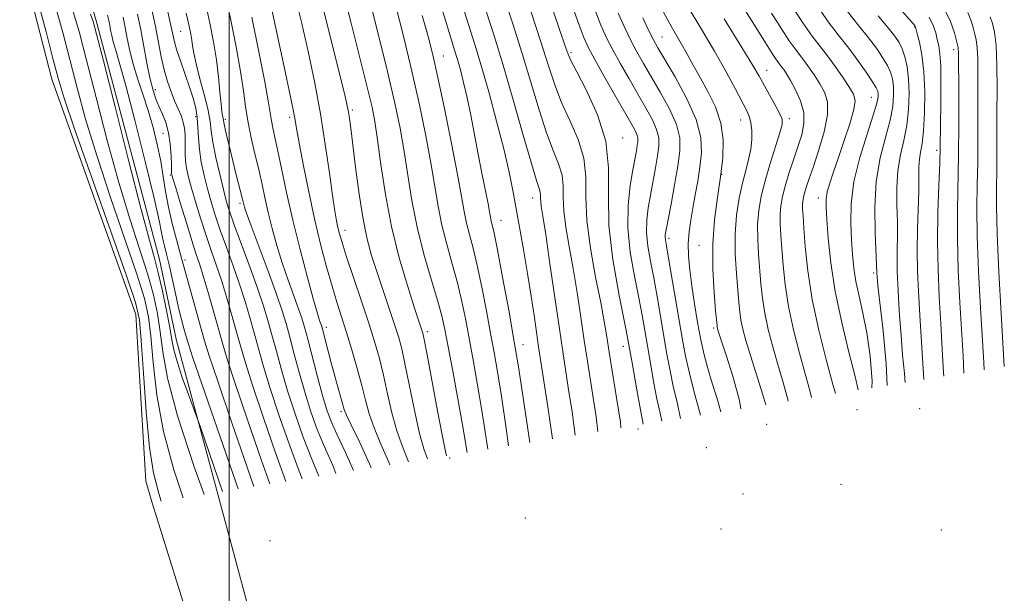
# Model space of a CAD drawing. Extents: x 2054800 to 2057700, y 327300 to 330200.
# Drawn here: x 2055957 to 2056158, y 329563 to 329680 of the extents above; entities that cross this region are included whole.
import ezdxf

# ---------------------------------------------------------------- set-up
doc = ezdxf.new("R2010")
doc.units = 0
doc.header["$MEASUREMENT"] = 0
for name, color, linetype, lineweight in [('32000', 7, 'Continuous', 0), ('DTM HARD BREAKLINE', 7, 'Continuous', 0), ('DTM SPOT ELEVATION', 2, 'Continuous', 13), ('INDEX CONTOUR', 41, 'Continuous', 13), ('INTERMEDIATE CONTOUR', 44, 'Continuous', 0), ('STREAM - RIVER DOUBLE LINE', 5, 'Continuous', 0)]:
    doc.layers.add(name, color=color, linetype=linetype, lineweight=lineweight)

msp = doc.modelspace()

# ---------------------------------------------------------------- linework, layer by layer
at = {"layer": '32000', "flags": 128}
msp.add_lwpolyline([(2056000, 330000), (2056000, 327500)], dxfattribs=at)
at = {"layer": 'DTM HARD BREAKLINE'}
for points in [[(2055940.29, 329775.96, 897.75), (2055959.07, 329727.95, 898.25), (2055973.03, 329679.2, 898.35), (2055985.8, 329631.07, 898.75), (2055989.18, 329614.78, 898.75)], [(2055989.18, 329614.78, 898.75), (2056003.81, 329560.41, 896.25), (2056013.284, 329519.517, 897.023)], [(2055984.329, 329581.472, 891.23), (2055993.17, 329552.92, 891.23), (2056013.6, 329491.4, 891.23), (2056015.14, 329440.18, 891.23), (2056017.66, 329386.7, 891.23), (2056018.15, 329377.27, 891.23), (2056023.46, 329347.51, 891.23), (2056024.74, 329321.69, 891.23), (2056033.28, 329273.85, 891.23), (2056036.03, 329219, 891.23)]]:
    msp.add_polyline3d(points, dxfattribs=at)
at = {"layer": 'DTM SPOT ELEVATION'}
for p in [(2055990.12, 329677.54, 909.1), (2056139.55, 329678.46, 969.9), (2056088.1, 329676.41, 950.9), (2056069.57, 329673.2, 942.3), (2056147.5, 329673.83, 973.5), (2056043.58, 329672.5, 930.8), (2056109.44, 329669.62, 956.7), (2055984.97, 329665.66, 904.6), (2056130.73, 329664.13, 963.09), (2056025.08, 329661.51, 922.3), (2055993.17, 329660.14, 907.5), (2055999.2, 329659.62, 912.3), (2056012.28, 329660.04, 917.6), (2056104.16, 329659.48, 953.3), (2056114.04, 329659.75, 956.38), (2055986.51, 329656.79, 903), (2056080.12, 329655.82, 942.56), (2056144.06, 329653.29, 971.6), (2055987.98, 329648.29, 903.8), (2056100.29, 329648.38, 952), (2056061.77, 329643.57, 935.3), (2056119.94, 329643.57, 961.4), (2056002.18, 329642.47, 911.7), (2056055.36, 329639.04, 932.8), (2056023.56, 329637.01, 920.6), (2056089.53, 329635.39, 948.4), (2056095.64, 329633.96, 951.1), (2055990.99, 329630.97, 902.4), (2056131.23, 329628.26, 965.7), (2056019.75, 329617.25, 916.5), (2056098.64, 329617.06, 951.7), (2056040.35, 329616.36, 924.4), (2056059.83, 329613.65, 932.7), (2056080.24, 329613.37, 941.3), (2056127.83, 329600.46, 961.39), (2056140.57, 329600.67, 969.4), (2056022.76, 329600.04, 915.7), (2056083.25, 329596.49, 941.4), (2056109.42, 329597.45, 953.5), (2056097.17, 329592.68, 947.7), (2056044.9, 329590.6, 924.3), (2056124.6, 329585.18, 963.3), (2056104.64, 329583.24, 952.9), (2056060.26, 329578.38, 930.6), (2056100.12, 329576.11, 951.7), (2056144.99, 329575.87, 974.3), (2056008.32, 329573.72, 901.7)]:
    msp.add_point(p, dxfattribs=at)
at = {"layer": 'INDEX CONTOUR'}
for points in [[(2056013.377, 329684.936, 920), (2056014.752, 329679.169, 920), (2056016.109, 329673.171, 920), (2056017.395, 329666.999, 920), (2056018.559, 329660.717, 920), (2056019.558, 329654.469, 920), (2056020.383, 329648.742, 920), (2056021.025, 329644.105, 920), (2056021.493, 329640.947, 920), (2056021.84, 329638.931, 920), (2056022.13, 329637.541, 920), (2056022.447, 329636.253, 920), (2056022.955, 329634.519, 920), (2056023.834, 329631.784, 920), (2056026.787, 329622.944, 920), (2056028.327, 329618.275, 920), (2056029.572, 329614.335, 920), (2056030.565, 329610.876, 920), (2056031.42, 329607.433, 920), (2056032.247, 329603.675, 920), (2056033.122, 329599.797, 920), (2056034.12, 329596.129, 920), (2056035.265, 329592.916, 920), (2056036.511, 329589.813, 920)], [(2056135.89, 329682.983, 970), (2056139.577, 329678.717, 970), (2056139.693, 329678.556, 970), (2056139.745, 329678.426, 970), (2056140.112, 329677.071, 970), (2056140.554, 329675.324, 970), (2056141.059, 329672.74, 970), (2056141.461, 329669.322, 970), (2056141.635, 329665.191, 970), (2056141.594, 329660.939, 970), (2056141.392, 329657.274, 970), (2056141.09, 329654.707, 970), (2056140.774, 329652.941, 970), (2056140.54, 329651.482, 970), (2056140.45, 329649.873, 970), (2056140.439, 329647.813, 970), (2056140.414, 329645.039, 970), (2056140.174, 329637.221, 970), (2056140.109, 329632.913, 970), (2056140.178, 329628.763, 970), (2056140.369, 329624.49, 970), (2056140.652, 329619.669, 970), (2056141.432, 329606.585, 970)], [(2055975.2, 329680.841, 900), (2055975.449, 329679.775, 900), (2055975.645, 329678.813, 900), (2055975.834, 329677.793, 900), (2055976.06, 329676.675, 900), (2055976.366, 329675.449, 900), (2055976.821, 329673.94, 900), (2055977.601, 329671.306, 900), (2055978.907, 329666.542, 900), (2055980.821, 329659.164, 900), (2055982.929, 329650.779, 900), (2055984.698, 329643.52, 900), (2055985.736, 329638.975, 900), (2055986.226, 329636.565, 900), (2055986.49, 329635.167, 900), (2055986.803, 329633.811, 900), (2055987.218, 329632.145, 900), (2055987.742, 329629.967, 900), (2055988.363, 329627.182, 900), (2055989.031, 329624.119, 900), (2055989.685, 329621.215, 900), (2055990.269, 329618.823, 900), (2055990.758, 329616.98, 900), (2055991.414, 329614.644, 900), (2055991.803, 329613.395, 900), (2055992.541, 329611.185, 900), (2055993.821, 329607.442, 900), (2056000.651, 329587.648, 900), (2056001.8, 329584.265, 900)], [(2055991.198, 329681.233, 910), (2055991.817, 329678.643, 910), (2055992.177, 329676.958, 910), (2055992.379, 329675.746, 910), (2055992.531, 329674.584, 910), (2055992.771, 329673.098, 910), (2055993.245, 329670.926, 910), (2055994.032, 329667.881, 910), (2055994.933, 329664.481, 910), (2055995.68, 329661.422, 910), (2055996.094, 329659.165, 910), (2055996.343, 329657.246, 910), (2055996.682, 329654.968, 910), (2055997.292, 329651.865, 910), (2055998.06, 329648.409, 910), (2055998.799, 329645.302, 910), (2055999.398, 329642.989, 910), (2056000.05, 329640.881, 910), (2056001.026, 329638.129, 910), (2056004.194, 329629.562, 910), (2056005.776, 329625.17, 910), (2056006.973, 329621.612, 910), (2056007.883, 329618.611, 910), (2056008.697, 329615.659, 910), (2056009.583, 329612.332, 910), (2056010.626, 329608.54, 910), (2056011.884, 329604.276, 910), (2056013.392, 329599.598, 910), (2056015.065, 329594.831, 910), (2056016.791, 329590.368, 910), (2056018.257, 329586.896, 910)], [(2056039.254, 329680.818, 930), (2056040.474, 329676.536, 930), (2056041.431, 329672.767, 930), (2056042.467, 329668.15, 930), (2056043.811, 329661.795, 930), (2056045.262, 329654.707, 930), (2056046.507, 329648.361, 930), (2056047.323, 329643.862, 930), (2056047.849, 329640.819, 930), (2056048.315, 329638.468, 930), (2056048.907, 329636.117, 930), (2056049.643, 329633.354, 930), (2056050.497, 329629.838, 930), (2056051.434, 329625.397, 930), (2056052.374, 329620.548, 930), (2056053.227, 329615.975, 930), (2056053.941, 329612.082, 930), (2056054.619, 329608.149, 930), (2056055.402, 329603.173, 930), (2056056.376, 329596.587, 930), (2056056.883, 329593.07, 930)], [(2056061.484, 329681.498, 940), (2056063.477, 329675.398, 940), (2056065.01, 329670.539, 940), (2056066.294, 329666.633, 940), (2056067.675, 329663.07, 940), (2056069.366, 329659.366, 940), (2056071.037, 329655.529, 940), (2056072.222, 329651.685, 940), (2056072.626, 329647.872, 940), (2056072.634, 329643.777, 940), (2056072.801, 329638.992, 940), (2056073.528, 329633.329, 940), (2056074.598, 329627.462, 940), (2056075.64, 329622.283, 940), (2056076.374, 329618.401, 940), (2056076.897, 329615.289, 940), (2056077.39, 329612.136, 940), (2056077.99, 329608.37, 940), (2056079.225, 329600.76, 940), (2056079.649, 329597.923, 940), (2056079.74, 329596.724, 940)], [(2056110.411, 329681.294, 960), (2056112.458, 329678.036, 960), (2056114.012, 329675.655, 960), (2056115.206, 329673.966, 960), (2056117.144, 329671.447, 960), (2056118.17, 329670.037, 960), (2056119.243, 329668.471, 960), (2056120.292, 329666.847, 960), (2056121.217, 329665.188, 960), (2056121.806, 329663.21, 960), (2056121.818, 329660.553, 960), (2056121.119, 329657.037, 960), (2056120.004, 329653.207, 960), (2056118.873, 329649.788, 960), (2056118.044, 329647.333, 960), (2056117.507, 329645.702, 960), (2056117.164, 329644.582, 960), (2056116.936, 329643.697, 960), (2056116.798, 329642.924, 960), (2056116.737, 329642.181, 960), (2056116.749, 329641.316, 960), (2056116.836, 329639.913, 960), (2056117.01, 329637.49, 960), (2056117.302, 329633.698, 960), (2056117.828, 329628.727, 960), (2056118.726, 329622.897, 960), (2056120.052, 329616.62, 960), (2056121.542, 329610.651, 960), (2056122.854, 329605.833, 960), (2056123.42, 329603.707, 960)], [(2056084.202, 329680.279, 950), (2056085.462, 329677.629, 950), (2056086.365, 329675.82, 950), (2056087.271, 329674.186, 950), (2056090.771, 329668.268, 950), (2056093.139, 329663.914, 950), (2056095.058, 329659.594, 950), (2056096.007, 329655.92, 950), (2056096.159, 329652.782, 950), (2056095.859, 329649.891, 950), (2056095.405, 329647.019, 950), (2056094.901, 329644.199, 950), (2056094.403, 329641.525, 950), (2056093.965, 329639.055, 950), (2056093.638, 329636.693, 950), (2056093.477, 329634.306, 950), (2056093.521, 329631.763, 950), (2056093.76, 329628.937, 950), (2056094.173, 329625.703, 950), (2056094.73, 329622.023, 950), (2056095.379, 329618.205, 950), (2056096.06, 329614.644, 950), (2056096.74, 329611.601, 950), (2056097.479, 329608.802, 950), (2056098.365, 329605.838, 950), (2056099.422, 329602.439, 950), (2056100.117, 329599.981, 950)]]:
    msp.add_polyline3d(points, dxfattribs=at)
at = {"layer": 'INTERMEDIATE CONTOUR'}
for points in [[(2055955.914, 329711.753, 896), (2055958.242, 329706.504, 896), (2055961.018, 329700.034, 896), (2055963.923, 329693.035, 896), (2055966.427, 329686.698, 896), (2055968.171, 329681.776, 896), (2055969.502, 329677.258, 896), (2055970.936, 329671.695, 896), (2055972.863, 329664.099, 896), (2055975.146, 329655.337, 896), (2055977.526, 329646.735, 896), (2055979.766, 329639.363, 896), (2055981.742, 329633.251, 896), (2055983.357, 329628.167, 896), (2055984.547, 329623.865, 896), (2055985.378, 329620.019, 896), (2055985.953, 329616.283, 896), (2055986.453, 329612.197, 896), (2055987.41, 329606.842, 896), (2055989.435, 329599.18, 896), (2055992.852, 329588.788, 896), (2055994.864, 329583.156, 896)], [(2055956.036, 329704.794, 894), (2055958.928, 329698.334, 894), (2055961.198, 329692.834, 894), (2055963.044, 329687.752, 894), (2055964.638, 329682.631, 894), (2055966.094, 329677.348, 894), (2055968.995, 329666.059, 894), (2055970.752, 329659.636, 894), (2055972.994, 329652.217, 894), (2055975.804, 329643.716, 894), (2055978.725, 329635.202, 894), (2055981.171, 329628.031, 894), (2055982.71, 329623.086, 894), (2055983.539, 329619.368, 894), (2055984.014, 329615.401, 894), (2055984.479, 329610.035, 894), (2055985.24, 329603.403, 894), (2055986.59, 329595.959, 894), (2055988.698, 329588.167, 894), (2055990.576, 329582.471, 894)], [(2055956.838, 329696.633, 892), (2055958.475, 329692.63, 892), (2055959.662, 329688.803, 892), (2055961.105, 329683.487, 892), (2055962.687, 329677.439, 892), (2055964.08, 329672.019, 892), (2055965.128, 329668.018, 892), (2055966.357, 329663.935, 892), (2055968.462, 329657.697, 892), (2055971.84, 329648.069, 892), (2055978.985, 329627.894, 892), (2055980.873, 329622.308, 892), (2055981.701, 329618.717, 892), (2055982.076, 329614.519, 892), (2055982.506, 329607.873, 892), (2055983.07, 329599.965, 892), (2055983.745, 329592.74, 892), (2055984.544, 329587.546, 892), (2055985.626, 329583.328, 892), (2055986.126, 329581.759, 892)], [(2056007.251, 329688.695, 918), (2056011.164, 329670.352, 918), (2056012.457, 329664.193, 918), (2056013.256, 329660.2, 918), (2056013.766, 329657.435, 918), (2056014.303, 329654.441, 918), (2056015.116, 329650.125, 918), (2056016.171, 329644.842, 918), (2056017.364, 329639.311, 918), (2056018.597, 329634.147, 918), (2056019.804, 329629.546, 918), (2056020.925, 329625.601, 918), (2056021.926, 329622.313, 918), (2056023.867, 329616.193, 918), (2056024.957, 329612.612, 918), (2056026.046, 329608.855, 918), (2056026.997, 329605.336, 918), (2056027.741, 329602.336, 918), (2056028.477, 329599.595, 918), (2056029.473, 329596.718, 918), (2056030.893, 329593.406, 918), (2056032.487, 329589.742, 918), (2056032.686, 329589.202, 918)], [(2055999.247, 329684.822, 914), (2056000.32, 329679.806, 914), (2056001.41, 329674.375, 914), (2056002.315, 329669.38, 914), (2056002.904, 329665.441, 914), (2056003.317, 329662.257, 914), (2056003.766, 329659.298, 914), (2056004.405, 329656.155, 914), (2056005.168, 329652.888, 914), (2056005.928, 329649.682, 914), (2056006.6, 329646.658, 914), (2056007.233, 329643.707, 914), (2056007.923, 329640.657, 914), (2056008.741, 329637.382, 914), (2056009.7, 329633.927, 914), (2056010.792, 329630.381, 914), (2056011.986, 329626.865, 914), (2056013.146, 329623.641, 914), (2056014.108, 329621.003, 914), (2056014.774, 329619.069, 914), (2056015.315, 329617.255, 914), (2056015.97, 329614.801, 914), (2056017.98, 329607.097, 914), (2056019.003, 329603.303, 914), (2056019.849, 329600.432, 914), (2056020.731, 329598.011, 914), (2056021.941, 329595.3, 914), (2056023.658, 329591.71, 914), (2056025.265, 329588.016, 914)], [(2056018.078, 329686.458, 922), (2056020.464, 329676.751, 922), (2056023.51, 329664.598, 922), (2056024.039, 329662.338, 922), (2056024.267, 329661.118, 922), (2056024.458, 329659.821, 922), (2056024.72, 329657.809, 922), (2056025.704, 329649.837, 922), (2056026.428, 329644.391, 922), (2056027.233, 329639.26, 922), (2056028.073, 329635.197, 922), (2056028.99, 329631.847, 922), (2056030.047, 329628.58, 922), (2056032.509, 329621.253, 922), (2056033.602, 329617.964, 922), (2056034.428, 329615.348, 922), (2056035.113, 329612.809, 922), (2056035.843, 329609.53, 922), (2056037.768, 329599.998, 922), (2056038.765, 329595.54, 922), (2056039.637, 329592.426, 922), (2056040.336, 329590.425, 922)], [(2056023.169, 329685.682, 924), (2056024.807, 329679.208, 924), (2056027.429, 329668.912, 924), (2056028.371, 329665.107, 924), (2056029.066, 329662.088, 924), (2056029.628, 329659.155, 924), (2056030.189, 329655.462, 924), (2056030.88, 329650.4, 924), (2056031.8, 329644.314, 924), (2056033.041, 329637.785, 924), (2056034.626, 329631.395, 924), (2056036.284, 329625.724, 924), (2056037.677, 329621.353, 924), (2056039.225, 329616.627, 924), (2056039.388, 329616.058, 924), (2056039.675, 329614.704, 924), (2056040.267, 329611.629, 924), (2056042.413, 329600.2, 924), (2056043.411, 329594.95, 924), (2056044.01, 329591.936, 924), (2056044.207, 329591.044, 924)], [(2056028.134, 329685.737, 926), (2056030.26, 329677.353, 926), (2056032.243, 329669.338, 926), (2056033.737, 329662.943, 926), (2056034.809, 329657.791, 926), (2056035.628, 329653.095, 926), (2056036.365, 329648.207, 926), (2056037.185, 329643.042, 926), (2056038.25, 329637.651, 926), (2056039.647, 329632.166, 926), (2056041.143, 329627.025, 926), (2056042.429, 329622.744, 926), (2056043.295, 329619.58, 926), (2056043.922, 329616.751, 926), (2056044.592, 329613.216, 926), (2056045.505, 329608.281, 926), (2056046.534, 329602.648, 926), (2056047.473, 329597.367, 926), (2056048.423, 329591.718, 926)], [(2056042.394, 329685.079, 932), (2056044.138, 329679.371, 932), (2056045.958, 329673.505, 932), (2056046.474, 329671.789, 932), (2056047.059, 329669.716, 932), (2056047.728, 329667.126, 932), (2056048.444, 329664.023, 932), (2056049.176, 329660.443, 932), (2056050.679, 329652.539, 932), (2056051.445, 329648.628, 932), (2056052.689, 329642.39, 932), (2056053.347, 329638.877, 932), (2056053.539, 329638.08, 932), (2056053.912, 329636.413, 932), (2056054.597, 329633.026, 932), (2056055.66, 329627.449, 932), (2056056.897, 329620.726, 932), (2056058.041, 329614.282, 932), (2056058.899, 329609.137, 932), (2056059.583, 329604.707, 932), (2056061.226, 329593.764, 932)], [(2056055.851, 329684.771, 938), (2056057.721, 329679.066, 938), (2056059.629, 329673.029, 938), (2056063.073, 329661.528, 938), (2056064.593, 329656.843, 938), (2056065.965, 329653.258, 938), (2056067.073, 329650.516, 938), (2056067.775, 329648.231, 938), (2056068.007, 329646.041, 938), (2056068.011, 329643.689, 938), (2056068.107, 329640.94, 938), (2056068.536, 329637.608, 938), (2056069.228, 329633.686, 938), (2056070.038, 329629.214, 938), (2056070.84, 329624.29, 938), (2056071.6, 329619.258, 938), (2056072.302, 329614.514, 938), (2056072.941, 329610.344, 938), (2056074.135, 329602.842, 938), (2056074.724, 329598.95, 938), (2056075.066, 329595.976, 938)], [(2056064.307, 329686.531, 942), (2056068.095, 329675.521, 942), (2056068.608, 329673.98, 942), (2056068.979, 329672.904, 942), (2056069.561, 329671.597, 942), (2056070.757, 329669.296, 942), (2056072.767, 329665.474, 942), (2056075.002, 329660.54, 942), (2056076.67, 329655.136, 942), (2056077.239, 329649.738, 942), (2056077.196, 329644.146, 942), (2056077.289, 329637.994, 942), (2056078.075, 329631.062, 942), (2056079.367, 329623.734, 942), (2056080.79, 329616.54, 942), (2056082.028, 329609.987, 942), (2056083.01, 329604.481, 942), (2056083.72, 329600.404, 942), (2056084.256, 329597.446, 942)], [(2056069.084, 329684.972, 944), (2056070.924, 329679.75, 944), (2056072.162, 329676.43, 944), (2056073.153, 329674.196, 944), (2056074.416, 329671.837, 944), (2056076.299, 329668.493, 944), (2056078.47, 329664.684, 944), (2056081.784, 329658.925, 944), (2056082.59, 329657.474, 944), (2056083.011, 329656.551, 944), (2056083.192, 329655.826, 944), (2056083.203, 329655.123, 944), (2056083.095, 329654.306, 944), (2056082.905, 329653.218, 944), (2056082.194, 329649.326, 944), (2056081.658, 329646.113, 944), (2056081.228, 329642.113, 944), (2056081.173, 329637.513, 944), (2056081.667, 329632.543, 944), (2056082.506, 329627.629, 944), (2056083.386, 329623.24, 944), (2056084.077, 329619.683, 944), (2056084.63, 329616.597, 944), (2056085.764, 329609.891, 944), (2056086.421, 329606.156, 944), (2056087.091, 329602.663, 944), (2056087.721, 329599.738, 944), (2056088.068, 329598.055, 944)], [(2056103.198, 329684.845, 958), (2056110.559, 329673.048, 958), (2056111.241, 329671.998, 958), (2056111.712, 329671.332, 958), (2056112.475, 329670.34, 958), (2056112.899, 329669.748, 958), (2056113.463, 329668.878, 958), (2056114.26, 329667.552, 958), (2056115.309, 329665.665, 958), (2056116.338, 329663.407, 958), (2056116.999, 329661.044, 958), (2056117.038, 329658.766, 958), (2056116.564, 329656.485, 958), (2056115.78, 329654.039, 958), (2056114.872, 329651.337, 958), (2056113.972, 329648.577, 958), (2056113.2, 329646.028, 958), (2056112.645, 329643.878, 958), (2056112.309, 329642.002, 958), (2056112.164, 329640.195, 958), (2056112.178, 329638.261, 958), (2056112.312, 329636.011, 958), (2056112.52, 329633.268, 958), (2056112.786, 329629.897, 958), (2056113.202, 329625.94, 958), (2056113.886, 329621.491, 958), (2056114.902, 329616.696, 958), (2056116.103, 329611.954, 958), (2056117.283, 329607.723, 958), (2056118.25, 329604.33, 958), (2056118.556, 329602.928, 958)], [(2055987.114, 329683.14, 908), (2055987.888, 329679.659, 908), (2055988.409, 329677.226, 908), (2055988.82, 329675.437, 908), (2055989.339, 329673.639, 908), (2055990.11, 329671.343, 908), (2055991.921, 329666.173, 908), (2055992.645, 329663.919, 908), (2055993.168, 329661.904, 908), (2055993.489, 329659.968, 908), (2055993.629, 329657.97, 908), (2055993.716, 329655.827, 908), (2055993.904, 329653.473, 908), (2055994.306, 329650.876, 908), (2055994.885, 329648.147, 908), (2055995.563, 329645.428, 908), (2055996.287, 329642.8, 908), (2055997.119, 329640.087, 908), (2055998.142, 329637.049, 908), (2055999.4, 329633.538, 908), (2056000.768, 329629.758, 908), (2056002.081, 329626.008, 908), (2056003.212, 329622.515, 908), (2056004.184, 329619.242, 908), (2056005.06, 329616.088, 908), (2056005.924, 329612.89, 908), (2056006.948, 329609.262, 908), (2056008.325, 329604.763, 908), (2056010.163, 329599.181, 908), (2056012.232, 329593.241, 908), (2056014.216, 329587.903, 908), (2056014.84, 329586.349, 908)], [(2055995.222, 329683.028, 912), (2055996.07, 329679.195, 912), (2055996.809, 329675.429, 912), (2055997.4, 329671.758, 912), (2055997.82, 329668.255, 912), (2055998.106, 329665.156, 912), (2055998.316, 329662.737, 912), (2055998.494, 329661.184, 912), (2055998.639, 329660.315, 912), (2055998.741, 329659.855, 912), (2055998.901, 329658.989, 912), (2055999.122, 329657.93, 912), (2055999.527, 329656.116, 912), (2056000.079, 329653.747, 912), (2056000.71, 329651.127, 912), (2056001.353, 329648.55, 912), (2056002.675, 329643.328, 912), (2056002.929, 329642.233, 912), (2056003.078, 329641.695, 912), (2056003.495, 329640.473, 912), (2056004.431, 329637.915, 912), (2056007.893, 329628.644, 912), (2056009.594, 329624.005, 912), (2056010.77, 329620.613, 912), (2056011.586, 329617.967, 912), (2056012.333, 329615.23, 912), (2056013.243, 329611.775, 912), (2056014.303, 329607.819, 912), (2056015.444, 329603.79, 912), (2056016.621, 329600.015, 912), (2056017.898, 329596.421, 912), (2056019.366, 329592.834, 912), (2056021.062, 329589.053, 912), (2056021.715, 329587.448, 912)], [(2056033.694, 329683.524, 928), (2056035.452, 329676.594, 928), (2056037.178, 329669.433, 928), (2056038.722, 329662.574, 928), (2056040.029, 329656.275, 928), (2056041.068, 329650.728, 928), (2056042.517, 329641.93, 928), (2056043.282, 329638.06, 928), (2056044.277, 329634.141, 928), (2056045.393, 329630.19, 928), (2056046.463, 329626.291, 928), (2056047.364, 329622.489, 928), (2056048.148, 329618.65, 928), (2056048.909, 329614.595, 928), (2056049.723, 329610.182, 928), (2056050.577, 329605.399, 928), (2056051.438, 329600.271, 928), (2056052.656, 329592.394, 928)], [(2056047.494, 329682.832, 934), (2056050.009, 329674.885, 934), (2056051.299, 329670.603, 934), (2056052.834, 329665.215, 934), (2056054.445, 329659.269, 934), (2056055.885, 329653.603, 934), (2056056.972, 329648.841, 934), (2056057.796, 329644.754, 934), (2056059.245, 329636.906, 934), (2056060.003, 329632.681, 934), (2056060.759, 329628.21, 934), (2056061.482, 329623.568, 934), (2056062.125, 329619.21, 934), (2056062.993, 329613.232, 934), (2056064.874, 329601.005, 934), (2056065.809, 329594.497, 934)], [(2056093.233, 329682.843, 954), (2056096.046, 329678.203, 954), (2056098.814, 329673.541, 954), (2056101.186, 329669.325, 954), (2056103.081, 329665.787, 954), (2056105.401, 329661.322, 954), (2056105.942, 329660.079, 954), (2056106.24, 329658.884, 954), (2056106.397, 329657.355, 954), (2056106.396, 329655.525, 954), (2056106.192, 329653.531, 954), (2056105.758, 329651.46, 954), (2056105.161, 329649.206, 954), (2056104.489, 329646.611, 954), (2056103.833, 329643.556, 954), (2056103.303, 329640.072, 954), (2056103.015, 329636.228, 954), (2056103.037, 329632.151, 954), (2056103.263, 329628.208, 954), (2056103.755, 329622.294, 954), (2056103.95, 329620.371, 954), (2056104.206, 329618.678, 954), (2056104.603, 329616.848, 954), (2056105.222, 329614.559, 954), (2056106.142, 329611.503, 954), (2056108.668, 329603.465, 954), (2056109.276, 329601.445, 954)], [(2056114.357, 329683.025, 962), (2056116.782, 329679.313, 962), (2056118.701, 329676.6, 962), (2056121.813, 329672.554, 962), (2056123.441, 329670.326, 962), (2056125.022, 329668.063, 962), (2056126.324, 329666.142, 962), (2056127.144, 329664.769, 962), (2056127.428, 329663.469, 962), (2056127.157, 329661.602, 962), (2056126.359, 329658.733, 962), (2056125.246, 329655.273, 962), (2056124.077, 329651.84, 962), (2056123.073, 329648.939, 962), (2056122.301, 329646.619, 962), (2056121.787, 329644.811, 962), (2056121.544, 329643.356, 962), (2056121.526, 329641.698, 962), (2056121.673, 329639.196, 962), (2056121.958, 329635.363, 962), (2056122.482, 329630.359, 962), (2056123.382, 329624.505, 962), (2056124.71, 329618.201, 962), (2056126.184, 329612.172, 962), (2056127.444, 329607.226, 962), (2056128.081, 329604.451, 962)], [(2056119.553, 329682.971, 964), (2056122.184, 329679.251, 964), (2056124.294, 329676.504, 964), (2056126.172, 329674.11, 964), (2056128.021, 329671.615, 964), (2056129.7, 329669.217, 964), (2056130.987, 329667.278, 964), (2056131.729, 329666.049, 964), (2056132.05, 329665.333, 964), (2056132.141, 329664.821, 964), (2056132.129, 329664.17, 964), (2056131.869, 329662.897, 964), (2056131.151, 329660.485, 964), (2056129.877, 329656.625, 964), (2056128.407, 329651.853, 964), (2056127.212, 329646.912, 964), (2056126.646, 329642.419, 964), (2056126.574, 329638.47, 964), (2056126.738, 329635.033, 964), (2056126.94, 329632.041, 964), (2056127.206, 329629.289, 964), (2056127.624, 329626.535, 964), (2056128.246, 329623.546, 964), (2056129.004, 329620.129, 964), (2056129.802, 329616.101, 964), (2056130.513, 329611.372, 964), (2056130.903, 329606.231, 964), (2056130.853, 329604.894, 964)], [(2055971.73, 329681.07, 898), (2055972.274, 329679.564, 898), (2055972.98, 329676.998, 898), (2055974.364, 329671.532, 898), (2055976.728, 329662.14, 898), (2055979.54, 329651.038, 898), (2055982.058, 329641.254, 898), (2055983.729, 329635.01, 898), (2055984.76, 329631.3, 898), (2055985.545, 329628.304, 898), (2055986.384, 329624.644, 898), (2055987.218, 329620.669, 898), (2055987.89, 329617.164, 898), (2055988.319, 329614.649, 898), (2055988.716, 329612.598, 898), (2055989.363, 329610.221, 898), (2055990.436, 329607.006, 898), (2055991.682, 329603.545, 898), (2055993.394, 329598.923, 898), (2055994.115, 329596.883, 898), (2055998.65, 329583.761, 898)], [(2055981.337, 329681.09, 904), (2055981.984, 329677.874, 904), (2055983.214, 329671.064, 904), (2055983.809, 329668.083, 904), (2055984.398, 329665.751, 904), (2055985.008, 329663.909, 904), (2055985.667, 329662.305, 904), (2055986.384, 329660.702, 904), (2055987.074, 329658.945, 904), (2055987.628, 329656.9, 904), (2055987.971, 329654.529, 904), (2055988.143, 329652.181, 904), (2055988.213, 329650.302, 904), (2055988.263, 329648.55, 904), (2055988.309, 329648.325, 904), (2055988.53, 329647.551, 904), (2055989.086, 329645.679, 904), (2055990.066, 329642.42, 904), (2055991.258, 329638.498, 904), (2055992.376, 329634.892, 904), (2055993.219, 329632.282, 904), (2055993.916, 329630.152, 904), (2055994.692, 329627.685, 904), (2055995.69, 329624.32, 904), (2055996.786, 329620.506, 904), (2055998.605, 329614.004, 904), (2055999.593, 329610.706, 904), (2056001.206, 329605.735, 904), (2056003.706, 329598.346, 904), (2056006.567, 329590.062, 904), (2056008.246, 329585.295, 904)], [(2055984.237, 329682.043, 906), (2055984.974, 329678.526, 906), (2055986.152, 329672.376, 906), (2055986.735, 329669.739, 906), (2055987.404, 329667.364, 906), (2055988.133, 329665.248, 906), (2055988.873, 329663.393, 906), (2055989.574, 329661.791, 906), (2055990.18, 329660.376, 906), (2055990.632, 329659.071, 906), (2055990.893, 329657.806, 906), (2055991.001, 329656.546, 906), (2055991.016, 329655.265, 906), (2055990.998, 329653.942, 906), (2055991.004, 329652.569, 906), (2055991.089, 329651.149, 906), (2055991.309, 329649.642, 906), (2055991.707, 329647.854, 906), (2055992.324, 329645.555, 906), (2055993.177, 329642.61, 906), (2055994.188, 329639.292, 906), (2055995.259, 329635.97, 906), (2055996.309, 329632.91, 906), (2055997.343, 329629.955, 906), (2055998.388, 329626.846, 906), (2055999.451, 329623.417, 906), (2056000.485, 329619.874, 906), (2056001.424, 329616.516, 906), (2056002.265, 329613.447, 906), (2056003.271, 329609.984, 906), (2056004.766, 329605.249, 906), (2056006.935, 329598.763, 906), (2056009.4, 329591.651, 906), (2056011.504, 329585.816, 906)], [(2056052.345, 329681.675, 936), (2056053.959, 329676.633, 936), (2056055.781, 329670.661, 936), (2056057.833, 329663.568, 936), (2056059.853, 329656.424, 936), (2056061.512, 329650.617, 936), (2056062.564, 329647.15, 936), (2056063.108, 329645.504, 936), (2056063.327, 329644.778, 936), (2056063.386, 329644.211, 936), (2056063.388, 329643.601, 936), (2056063.413, 329642.888, 936), (2056063.543, 329641.887, 936), (2056063.858, 329639.91, 936), (2056064.436, 329636.144, 936), (2056065.305, 329630.18, 936), (2056067.214, 329616.893, 936), (2056067.892, 329612.319, 936), (2056069.045, 329604.924, 936), (2056069.799, 329599.978, 936), (2056070.43, 329595.235, 936)], [(2056074.3, 329682.326, 946), (2056075.664, 329678.841, 946), (2056076.836, 329676.223, 946), (2056078.098, 329673.768, 946), (2056079.654, 329670.935, 946), (2056081.404, 329667.851, 946), (2056084.779, 329662.039, 946), (2056086.106, 329659.619, 946), (2056087.027, 329657.565, 946), (2056087.459, 329655.835, 946), (2056087.484, 329654.156, 946), (2056087.227, 329652.202, 946), (2056086.799, 329649.747, 946), (2056085.761, 329644.19, 946), (2056085.305, 329641.593, 946), (2056085.01, 329639.102, 946), (2056084.972, 329636.548, 946), (2056085.25, 329633.782, 946), (2056085.772, 329630.719, 946), (2056086.426, 329627.285, 946), (2056087.119, 329623.47, 946), (2056087.806, 329619.491, 946), (2056089.059, 329612.076, 946), (2056089.682, 329608.69, 946), (2056090.41, 329605.242, 946), (2056091.269, 329601.593, 946), (2056091.886, 329598.665, 946)], [(2056079.166, 329681.252, 948), (2056080.519, 329678.251, 948), (2056081.78, 329675.698, 948), (2056083.01, 329673.378, 948), (2056084.337, 329671.018, 948), (2056087.775, 329665.154, 948), (2056089.623, 329661.767, 948), (2056091.043, 329658.58, 948), (2056091.726, 329655.842, 948), (2056091.768, 329653.188, 948), (2056091.359, 329650.099, 948), (2056090.693, 329646.277, 948), (2056089.955, 329642.321, 948), (2056088.952, 329637.075, 948), (2056088.793, 329636.089, 948), (2056088.77, 329635.583, 948), (2056088.834, 329635.022, 948), (2056089.038, 329633.809, 948), (2056089.467, 329631.331, 948), (2056092.35, 329614.274, 948), (2056092.915, 329611.324, 948), (2056093.637, 329608.156, 948), (2056094.635, 329604.252, 948), (2056095.968, 329599.318, 948)], [(2056088.421, 329681.491, 952), (2056089.741, 329679.076, 952), (2056092.114, 329674.976, 952), (2056093.257, 329672.902, 952), (2056094.477, 329670.647, 952), (2056095.873, 329668.127, 952), (2056097.471, 329665.285, 952), (2056099.003, 329662.171, 952), (2056100.125, 329658.862, 952), (2056100.587, 329655.415, 952), (2056100.491, 329651.782, 952), (2056100.029, 329647.893, 952), (2056099.395, 329643.688, 952), (2056098.796, 329639.144, 952), (2056098.44, 329634.243, 952), (2056098.466, 329629.096, 952), (2056098.738, 329624.306, 952), (2056099.049, 329620.603, 952), (2056099.324, 329617.586, 952), (2056099.367, 329617.271, 952), (2056099.419, 329617.028, 952), (2056099.51, 329616.698, 952), (2056099.657, 329616.213, 952), (2056100.385, 329613.966, 952), (2056101.257, 329611.321, 952), (2056102.564, 329607.24, 952), (2056103.913, 329602.291, 952), (2056104.204, 329600.635, 952)], [(2056125.653, 329681.922, 966), (2056128.189, 329678.646, 966), (2056130.162, 329676.204, 966), (2056131.772, 329674.103, 966), (2056133.055, 329672.239, 966), (2056134.011, 329670.617, 966), (2056134.654, 329669.205, 966), (2056135.042, 329667.844, 966), (2056135.243, 329666.34, 966), (2056135.296, 329664.516, 966), (2056135.111, 329662.245, 966), (2056134.565, 329659.415, 966), (2056133.618, 329655.931, 966), (2056132.554, 329651.779, 966), (2056131.74, 329646.962, 966), (2056131.439, 329641.627, 966), (2056131.507, 329636.498, 966), (2056131.812, 329630.058, 966), (2056131.867, 329628.295, 966), (2056131.913, 329627.492, 966), (2056132.086, 329625.725, 966), (2056133.154, 329616.515, 966), (2056133.793, 329609.755, 966), (2056133.97, 329605.392, 966)], [(2056132.119, 329680.729, 968), (2056134.154, 329678.3, 968), (2056135.524, 329676.59, 968), (2056136.41, 329675.262, 968), (2056137.036, 329673.957, 968), (2056137.579, 329672.362, 968), (2056138.034, 329670.355, 968), (2056138.345, 329667.86, 968), (2056138.463, 329664.861, 968), (2056138.352, 329661.593, 968), (2056137.978, 329658.345, 968), (2056137.354, 329655.319, 968), (2056136.664, 329652.36, 968), (2056136.14, 329649.222, 968), (2056135.944, 329645.75, 968), (2056135.973, 329642.155, 968), (2056136.055, 329638.739, 968), (2056136.058, 329635.737, 968), (2056136.011, 329633.109, 968), (2056135.979, 329630.749, 968), (2056136.017, 329628.513, 968), (2056136.126, 329626.116, 968), (2056136.296, 329623.233, 968), (2056136.518, 329619.658, 968), (2056136.792, 329615.651, 968), (2056137.118, 329611.586, 968), (2056137.479, 329607.802, 968), (2056137.642, 329605.979, 968)], [(2056145.366, 329682.627, 974), (2056146.888, 329679.548, 974), (2056147.705, 329677.228, 974), (2056148.099, 329675.648, 974), (2056148.419, 329674.267, 974), (2056148.465, 329673.921, 974), (2056148.483, 329673.349, 974), (2056148.548, 329664.457, 974), (2056148.565, 329658.593, 974), (2056148.519, 329652.446, 974), (2056148.272, 329641.118, 974), (2056148.269, 329635.247, 974), (2056148.461, 329628.812, 974), (2056148.783, 329622.283, 974), (2056149.425, 329611.404, 974), (2056149.591, 329607.889, 974)], [(2056150.428, 329681.43, 976), (2056151.118, 329679.515, 976), (2056151.524, 329678.075, 976), (2056151.856, 329676.967, 976), (2056152.133, 329675.838, 976), (2056152.323, 329674.282, 976), (2056152.408, 329671.967, 976), (2056152.423, 329668.853, 976), (2056152.419, 329664.973, 976), (2056152.442, 329655.546, 976), (2056152.406, 329650.747, 976), (2056152.312, 329646.242, 976), (2056152.245, 329641.488, 976), (2056152.315, 329635.749, 976), (2056152.593, 329628.64, 976), (2056152.989, 329621.155, 976), (2056153.642, 329610.047, 976), (2056153.697, 329608.545, 976)], [(2055978.383, 329680.468, 902), (2055978.814, 329678.344, 902), (2055979.232, 329676.087, 902), (2055979.733, 329673.614, 902), (2055980.409, 329670.903, 902), (2055981.321, 329667.942, 902), (2055982.38, 329664.764, 902), (2055983.465, 329661.41, 902), (2055984.466, 329657.941, 902), (2055985.334, 329654.467, 902), (2055986.031, 329651.119, 902), (2055986.552, 329647.973, 902), (2055987.021, 329644.901, 902), (2055987.596, 329641.721, 902), (2055988.375, 329638.359, 902), (2055989.222, 329635.152, 902), (2055989.947, 329632.545, 902), (2055991.394, 329627.166, 902), (2055994.978, 329614.455, 902), (2055995.92, 329611.414, 902), (2055997.647, 329606.222, 902), (2056000.477, 329597.929, 902), (2056005.013, 329584.778, 902)], [(2056004.568, 329680.428, 916), (2056006.005, 329673.406, 916), (2056007.213, 329667.286, 916), (2056007.923, 329663.357, 916), (2056008.496, 329659.71, 916), (2056008.794, 329658.24, 916), (2056009.231, 329656.28, 916), (2056009.834, 329653.474, 916), (2056010.632, 329649.566, 916), (2056011.653, 329644.69, 916), (2056012.917, 329639.08, 916), (2056014.405, 329633.068, 916), (2056015.903, 329627.381, 916), (2056017.153, 329622.846, 916), (2056017.959, 329620.053, 916), (2056018.399, 329618.638, 916), (2056018.767, 329617.567, 916), (2056018.96, 329616.875, 916), (2056020.683, 329610.229, 916), (2056021.463, 329607.293, 916), (2056022.151, 329604.799, 916), (2056023.392, 329600.463, 916), (2056023.851, 329599.327, 916), (2056024.827, 329597.308, 916), (2056026.521, 329593.896, 916), (2056028.556, 329589.42, 916), (2056028.862, 329588.591, 916)], [(2056100.805, 329680.077, 956), (2056104.4, 329674.279, 956), (2056106.649, 329670.578, 956), (2056107.913, 329668.401, 956), (2056111.131, 329662.631, 956), (2056112.081, 329660.86, 956), (2056112.584, 329659.667, 956), (2056112.603, 329658.556, 956), (2056112.144, 329656.851, 956), (2056110.16, 329650.634, 956), (2056109.109, 329647.105, 956), (2056108.318, 329643.949, 956), (2056107.816, 329641.066, 956), (2056107.589, 329638.212, 956), (2056107.607, 329635.206, 956), (2056107.787, 329632.11, 956), (2056108.271, 329626.095, 956), (2056108.576, 329623.156, 956), (2056109.046, 329620.084, 956), (2056109.753, 329616.772, 956), (2056110.662, 329613.256, 956), (2056111.713, 329609.613, 956), (2056112.814, 329605.951, 956), (2056113.76, 329602.52, 956), (2056113.826, 329602.172, 956)], [(2056142.553, 329680.476, 972), (2056143.37, 329678.733, 972), (2056143.86, 329677.235, 972), (2056144.187, 329675.911, 972), (2056144.479, 329674.624, 972), (2056144.726, 329672.979, 972), (2056144.883, 329670.517, 972), (2056144.928, 329666.987, 972), (2056144.894, 329662.986, 972), (2056144.769, 329653.907, 972), (2056144.667, 329650.667, 972), (2056144.484, 329646.124, 972), (2056144.299, 329640.62, 972), (2056144.222, 329634.745, 972), (2056144.329, 329628.985, 972), (2056144.577, 329623.411, 972), (2056144.893, 329617.99, 972), (2056145.207, 329612.762, 972), (2056145.465, 329608.04, 972), (2056145.497, 329607.235, 972)], [(2056154.948, 329680.501, 978), (2056155.402, 329679.189, 978), (2056155.847, 329677.408, 978), (2056156.182, 329674.645, 978), (2056156.332, 329670.586, 978), (2056156.352, 329665.739, 978), (2056156.326, 329660.815, 978), (2056156.319, 329652.499, 978), (2056156.292, 329649.048, 978), (2056156.231, 329645.786, 978), (2056156.218, 329641.857, 978), (2056156.362, 329636.252, 978), (2056156.725, 329628.467, 978), (2056157.195, 329620.026, 978), (2056157.83, 329609.206, 978)]]:
    msp.add_polyline3d(points, dxfattribs=at)
at = {"layer": 'STREAM - RIVER DOUBLE LINE'}
msp.add_polyline3d([(2055798.701, 330000, 891.23), (2055800.57, 329988.42, 891.23), (2055826.44, 329944.55, 891.23), (2055829.79, 329935.08, 891.23), (2055841.5, 329923.04, 891.23), (2055865.42, 329876.42, 891.23), (2055894.49, 329832.4, 891.23), (2055914.62, 329792.8, 891.23), (2055931.59, 329747.1, 891.23), (2055957.26, 329693.49, 891.23), (2055963.86, 329667.8, 891.23), (2055981, 329619.85, 891.23), (2055982.98, 329585.83, 891.23), (2055984.329, 329581.472, 891.23)], dxfattribs=at)

doc.saveas('drawing.dxf')
